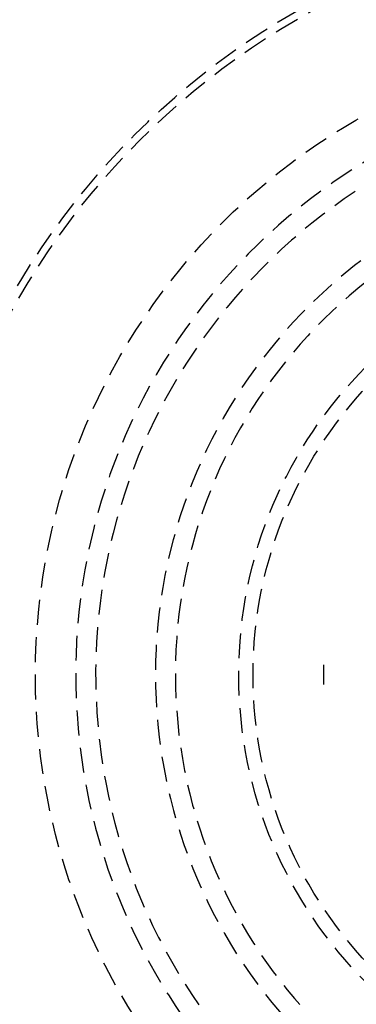
# Model space of a CAD drawing. Extents: x -130 to 131, y -280 to 321.
# Drawn here: x -66 to -32, y -183 to -84 of the extents above; entities that cross this region are included whole.
import ezdxf

# ---------------------------------------------------------------- set-up
doc = ezdxf.new("R2010")
doc.units = 0
doc.header["$LTSCALE"] = 10
doc.linetypes.add('VERDECKT', pattern=[0.375, 0.25, -0.125])
doc.layers.get('0').update_dxf_attribs({"linetype": 'CONTINUOUS'})
doc.layers.add('STEMPEL', color=3, linetype='CONTINUOUS')

# ---------------------------------------------------------------- blocks, each defined once
blk = doc.blocks.new('A$C1891D16F')
at = {"color": 1, "linetype": 'VERDECKT'}
for p, q in [((-35.141855, 1), (-35.141855, 0)), ((-35.141855, 0), (-35.141855, -1))]:
    blk.add_line(p, q, dxfattribs=at)
at = {"color": 1}
for points in [[(-35.1276, 1, 0), (-35.1277, 1, 0), (-35.1278, 1, 0), (-35.128, 1, 0), (-35.1281, 1, 0), (-35.1282, 1, 0), (-35.1283, 1, 0), (-35.1284, 1, 0), (-35.1285, 1, 0), (-35.1286, 1, 0), (-35.1287, 1, 0), (-35.1289, 1, 0), (-35.129, 1, 0), (-35.1291, 1, 0), (-35.1292, 1, 0), (-35.1293, 1, 0), (-35.1294, 1, 0), (-35.1295, 1, 0), (-35.1296, 1, 0), (-35.1297, 1, 0), (-35.1299, 1, 0), (-35.13, 1, 0), (-35.1301, 1, 0), (-35.1302, 1, 0), (-35.1303, 1, 0), (-35.1304, 1, 0), (-35.1305, 1, 0), (-35.1306, 1, 0), (-35.1308, 1, 0), (-35.1309, 1, 0), (-35.131, 1, 0), (-35.1311, 1, 0), (-35.1312, 1, 0), (-35.1313, 1, 0), (-35.1314, 1, 0), (-35.1315, 1, 0), (-35.1317, 1, 0), (-35.1318, 1, 0), (-35.1319, 1, 0), (-35.132, 1, 0), (-35.1321, 1, 0), (-35.1322, 1, 0), (-35.1323, 1, 0), (-35.1324, 1, 0), (-35.1326, 1, 0), (-35.1327, 1, 0), (-35.1328, 1, 0), (-35.1329, 1, 0), (-35.133, 1, 0), (-35.1331, 1, 0), (-35.1332, 1, 0), (-35.1333, 1, 0), (-35.1334, 1, 0), (-35.1336, 1, 0), (-35.1337, 1, 0), (-35.1338, 1, 0), (-35.1339, 1, 0), (-35.134, 1, 0), (-35.1341, 1, 0), (-35.1342, 1, 0), (-35.1343, 1, 0), (-35.1345, 1, 0), (-35.1346, 1, 0), (-35.1347, 1, 0), (-35.1348, 1, 0), (-35.1349, 1, 0), (-35.135, 1, 0), (-35.1351, 1, 0), (-35.1352, 1, 0), (-35.1354, 1, 0), (-35.1355, 1, 0), (-35.1356, 1, 0), (-35.1357, 1, 0), (-35.1358, 1, 0), (-35.1359, 1, 0), (-35.136, 1, 0), (-35.1361, 1, 0), (-35.1363, 1, 0), (-35.1364, 1, 0), (-35.1365, 1, 0), (-35.1366, 1, 0), (-35.1367, 1, 0), (-35.1368, 1, 0), (-35.1369, 1, 0), (-35.1371, 1, 0), (-35.1372, 1, 0), (-35.1373, 1, 0), (-35.1374, 1, 0), (-35.1375, 1, 0), (-35.1376, 1, 0), (-35.1377, 1, 0), (-35.1378, 1, 0), (-35.138, 1, 0), (-35.1381, 1, 0), (-35.1382, 1, 0), (-35.1383, 1, 0), (-35.1384, 1, 0), (-35.1385, 1, 0), (-35.1386, 1, 0), (-35.1387, 1, 0), (-35.1389, 1, 0), (-35.139, 1, 0), (-35.1391, 1, 0), (-35.1392, 1, 0), (-35.1393, 1, 0), (-35.1394, 1, 0), (-35.1395, 1, 0), (-35.1396, 1, 0), (-35.1398, 1, 0), (-35.1399, 1, 0), (-35.14, 1, 0), (-35.1401, 1, 0), (-35.1402, 1, 0), (-35.1403, 1, 0), (-35.1404, 1, 0), (-35.1405, 1, 0), (-35.1407, 1, 0), (-35.1408, 1, 0), (-35.1409, 1, 0), (-35.141, 1, 0), (-35.1411, 1, 0), (-35.1412, 1, 0), (-35.1413, 1, 0), (-35.1415, 1, 0), (-35.1416, 1, 0), (-35.1417, 1, 0), (-35.1418, 1, 0), (-35.1419, 1, 0)], [(-35.1419, 1, 0), (-35.1419, 0.991959, 0), (-35.1419, 0.98392, 0), (-35.1419, 0.975883, 0), (-35.1419, 0.967848, 0), (-35.1419, 0.959816, 0), (-35.1419, 0.951786, 0), (-35.1419, 0.943758, 0), (-35.1419, 0.935732, 0), (-35.1419, 0.927709, 0), (-35.1419, 0.919688, 0), (-35.1419, 0.911669, 0), (-35.1419, 0.903653, 0), (-35.1419, 0.895639, 0), (-35.1419, 0.887627, 0), (-35.1419, 0.879618, 0), (-35.1419, 0.871611, 0), (-35.1419, 0.863607, 0), (-35.1419, 0.855604, 0), (-35.1419, 0.847604, 0), (-35.1419, 0.839607, 0), (-35.1419, 0.831612, 0), (-35.1419, 0.82362, 0), (-35.1419, 0.815629, 0), (-35.1419, 0.807642, 0), (-35.1419, 0.799657, 0), (-35.1419, 0.791674, 0), (-35.1419, 0.783693, 0), (-35.1419, 0.775716, 0), (-35.1419, 0.76774, 0), (-35.1419, 0.759768, 0), (-35.1419, 0.751797, 0), (-35.1419, 0.74383, 0), (-35.1419, 0.735864, 0), (-35.1419, 0.727902, 0), (-35.1419, 0.719942, 0), (-35.1419, 0.711984, 0), (-35.1419, 0.704029, 0), (-35.1419, 0.696077, 0), (-35.1419, 0.688127, 0), (-35.1419, 0.68018, 0), (-35.1419, 0.672236, 0), (-35.1419, 0.664294, 0), (-35.1419, 0.656355, 0), (-35.1419, 0.648418, 0), (-35.1419, 0.640484, 0), (-35.1419, 0.632553, 0), (-35.1419, 0.624625, 0), (-35.1419, 0.616699, 0), (-35.1419, 0.608776, 0), (-35.1419, 0.600856, 0), (-35.1419, 0.592938, 0), (-35.1419, 0.585023, 0), (-35.1419, 0.577111, 0), (-35.1419, 0.569202, 0), (-35.1419, 0.561295, 0), (-35.1419, 0.553391, 0), (-35.1419, 0.54549, 0), (-35.1419, 0.537592, 0), (-35.1419, 0.529697, 0), (-35.1419, 0.521804, 0), (-35.1419, 0.513914, 0), (-35.1419, 0.506028, 0), (-35.1419, 0.498144, 0), (-35.1419, 0.490262, 0), (-35.1419, 0.482384, 0), (-35.1419, 0.474509, 0), (-35.1419, 0.466636, 0), (-35.1419, 0.458767, 0), (-35.1419, 0.4509, 0), (-35.1419, 0.443037, 0), (-35.1419, 0.435176, 0), (-35.1419, 0.427318, 0), (-35.1419, 0.419463, 0), (-35.1419, 0.411611, 0), (-35.1419, 0.403763, 0), (-35.1419, 0.395917, 0), (-35.1419, 0.388074, 0), (-35.1419, 0.380234, 0), (-35.1419, 0.372397, 0), (-35.1419, 0.364563, 0), (-35.1419, 0.356733, 0), (-35.1419, 0.348905, 0), (-35.1419, 0.341081, 0), (-35.1419, 0.333259, 0), (-35.1419, 0.325441, 0), (-35.1419, 0.317625, 0), (-35.1419, 0.309813, 0), (-35.1419, 0.302004, 0), (-35.1419, 0.294198, 0), (-35.1419, 0.286395, 0), (-35.1419, 0.278596, 0), (-35.1419, 0.270799, 0), (-35.1419, 0.263006, 0), (-35.1419, 0.255216, 0), (-35.1419, 0.247429, 0), (-35.1419, 0.239645, 0), (-35.1419, 0.231865, 0), (-35.1419, 0.224088, 0), (-35.1419, 0.216314, 0), (-35.1419, 0.208543, 0), (-35.1419, 0.200775, 0), (-35.1419, 0.193011, 0), (-35.1419, 0.18525, 0), (-35.1419, 0.177492, 0), (-35.1419, 0.169738, 0), (-35.1419, 0.161987, 0), (-35.1419, 0.154239, 0), (-35.1419, 0.146495, 0), (-35.1419, 0.138754, 0), (-35.1419, 0.131016, 0), (-35.1419, 0.123282, 0), (-35.1419, 0.115551, 0), (-35.1419, 0.107824, 0), (-35.1419, 0.1001, 0), (-35.1419, 0.092379, 0), (-35.1419, 0.084662, 0), (-35.1419, 0.076948, 0), (-35.1419, 0.069237, 0), (-35.1419, 0.06153, 0), (-35.1419, 0.053827, 0), (-35.1419, 0.046127, 0), (-35.1419, 0.03843, 0), (-35.1419, 0.030737, 0), (-35.1419, 0.023047, 0), (-35.1419, 0.015362, 0), (-35.1419, 0.007679, 0), (-35.1419, 0, 0)], [(-35.1419, 0, 0), (-35.1419, -0.007679, 0), (-35.1419, -0.015362, 0), (-35.1419, -0.023047, 0), (-35.1419, -0.030737, 0), (-35.1419, -0.03843, 0), (-35.1419, -0.046127, 0), (-35.1419, -0.053827, 0), (-35.1419, -0.06153, 0), (-35.1419, -0.069237, 0), (-35.1419, -0.076948, 0), (-35.1419, -0.084662, 0), (-35.1419, -0.092379, 0), (-35.1419, -0.1001, 0), (-35.1419, -0.107824, 0), (-35.1419, -0.115551, 0), (-35.1419, -0.123282, 0), (-35.1419, -0.131016, 0), (-35.1419, -0.138754, 0), (-35.1419, -0.146495, 0), (-35.1419, -0.154239, 0), (-35.1419, -0.161987, 0), (-35.1419, -0.169738, 0), (-35.1419, -0.177492, 0), (-35.1419, -0.18525, 0), (-35.1419, -0.193011, 0), (-35.1419, -0.200775, 0), (-35.1419, -0.208543, 0), (-35.1419, -0.216314, 0), (-35.1419, -0.224088, 0), (-35.1419, -0.231865, 0), (-35.1419, -0.239645, 0), (-35.1419, -0.247429, 0), (-35.1419, -0.255216, 0), (-35.1419, -0.263006, 0), (-35.1419, -0.270799, 0), (-35.1419, -0.278596, 0), (-35.1419, -0.286395, 0), (-35.1419, -0.294198, 0), (-35.1419, -0.302004, 0), (-35.1419, -0.309813, 0), (-35.1419, -0.317625, 0), (-35.1419, -0.325441, 0), (-35.1419, -0.333259, 0), (-35.1419, -0.341081, 0), (-35.1419, -0.348905, 0), (-35.1419, -0.356733, 0), (-35.1419, -0.364563, 0), (-35.1419, -0.372397, 0), (-35.1419, -0.380234, 0), (-35.1419, -0.388074, 0), (-35.1419, -0.395917, 0), (-35.1419, -0.403763, 0), (-35.1419, -0.411611, 0), (-35.1419, -0.419463, 0), (-35.1419, -0.427318, 0), (-35.1419, -0.435176, 0), (-35.1419, -0.443037, 0), (-35.1419, -0.4509, 0), (-35.1419, -0.458767, 0), (-35.1419, -0.466636, 0), (-35.1419, -0.474509, 0), (-35.1419, -0.482384, 0), (-35.1419, -0.490262, 0), (-35.1419, -0.498144, 0), (-35.1419, -0.506028, 0), (-35.1419, -0.513914, 0), (-35.1419, -0.521804, 0), (-35.1419, -0.529697, 0), (-35.1419, -0.537592, 0), (-35.1419, -0.54549, 0), (-35.1419, -0.553391, 0), (-35.1419, -0.561295, 0), (-35.1419, -0.569202, 0), (-35.1419, -0.577111, 0), (-35.1419, -0.585023, 0), (-35.1419, -0.592938, 0), (-35.1419, -0.600856, 0), (-35.1419, -0.608776, 0), (-35.1419, -0.616699, 0), (-35.1419, -0.624625, 0), (-35.1419, -0.632553, 0), (-35.1419, -0.640484, 0), (-35.1419, -0.648418, 0), (-35.1419, -0.656355, 0), (-35.1419, -0.664294, 0), (-35.1419, -0.672236, 0), (-35.1419, -0.68018, 0), (-35.1419, -0.688127, 0), (-35.1419, -0.696077, 0), (-35.1419, -0.704029, 0), (-35.1419, -0.711984, 0), (-35.1419, -0.719942, 0), (-35.1419, -0.727902, 0), (-35.1419, -0.735864, 0), (-35.1419, -0.74383, 0), (-35.1419, -0.751797, 0), (-35.1419, -0.759768, 0), (-35.1419, -0.76774, 0), (-35.1419, -0.775716, 0), (-35.1419, -0.783693, 0), (-35.1419, -0.791674, 0), (-35.1419, -0.799657, 0), (-35.1419, -0.807642, 0), (-35.1419, -0.815629, 0), (-35.1419, -0.82362, 0), (-35.1419, -0.831612, 0), (-35.1419, -0.839607, 0), (-35.1419, -0.847604, 0), (-35.1419, -0.855604, 0), (-35.1419, -0.863607, 0), (-35.1419, -0.871611, 0), (-35.1419, -0.879618, 0), (-35.1419, -0.887627, 0), (-35.1419, -0.895639, 0), (-35.1419, -0.903653, 0), (-35.1419, -0.911669, 0), (-35.1419, -0.919688, 0), (-35.1419, -0.927709, 0), (-35.1419, -0.935732, 0), (-35.1419, -0.943758, 0), (-35.1419, -0.951786, 0), (-35.1419, -0.959816, 0), (-35.1419, -0.967848, 0), (-35.1419, -0.975883, 0), (-35.1419, -0.98392, 0), (-35.1419, -0.991959, 0), (-35.1419, -1, 0)], [(-35.1419, -1, 0), (-35.1418, -1, 0), (-35.1417, -1, 0), (-35.1416, -1, 0), (-35.1415, -1, 0), (-35.1413, -1, 0), (-35.1412, -1, 0), (-35.1411, -1, 0), (-35.141, -1, 0), (-35.1409, -1, 0), (-35.1408, -1, 0), (-35.1407, -1, 0), (-35.1405, -1, 0), (-35.1404, -1, 0), (-35.1403, -1, 0), (-35.1402, -1, 0), (-35.1401, -1, 0), (-35.14, -1, 0), (-35.1399, -1, 0), (-35.1398, -1, 0), (-35.1396, -1, 0), (-35.1395, -1, 0), (-35.1394, -1, 0), (-35.1393, -1, 0), (-35.1392, -1, 0), (-35.1391, -1, 0), (-35.139, -1, 0), (-35.1389, -1, 0), (-35.1387, -1, 0), (-35.1386, -1, 0), (-35.1385, -1, 0), (-35.1384, -1, 0), (-35.1383, -1, 0), (-35.1382, -1, 0), (-35.1381, -1, 0), (-35.138, -1, 0), (-35.1378, -1, 0), (-35.1377, -1, 0), (-35.1376, -1, 0), (-35.1375, -1, 0), (-35.1374, -1, 0), (-35.1373, -1, 0), (-35.1372, -1, 0), (-35.1371, -1, 0), (-35.1369, -1, 0), (-35.1368, -1, 0), (-35.1367, -1, 0), (-35.1366, -1, 0), (-35.1365, -1, 0), (-35.1364, -1, 0), (-35.1363, -1, 0), (-35.1361, -1, 0), (-35.136, -1, 0), (-35.1359, -1, 0), (-35.1358, -1, 0), (-35.1357, -1, 0), (-35.1356, -1, 0), (-35.1355, -1, 0), (-35.1354, -1, 0), (-35.1352, -1, 0), (-35.1351, -1, 0), (-35.135, -1, 0), (-35.1349, -1, 0), (-35.1348, -1, 0), (-35.1347, -1, 0), (-35.1346, -1, 0), (-35.1345, -1, 0), (-35.1343, -1, 0), (-35.1342, -1, 0), (-35.1341, -1, 0), (-35.134, -1, 0), (-35.1339, -1, 0), (-35.1338, -1, 0), (-35.1337, -1, 0), (-35.1336, -1, 0), (-35.1334, -1, 0), (-35.1333, -1, 0), (-35.1332, -1, 0), (-35.1331, -1, 0), (-35.133, -1, 0), (-35.1329, -1, 0), (-35.1328, -1, 0), (-35.1327, -1, 0), (-35.1326, -1, 0), (-35.1324, -1, 0), (-35.1323, -1, 0), (-35.1322, -1, 0), (-35.1321, -1, 0), (-35.132, -1, 0), (-35.1319, -1, 0), (-35.1318, -1, 0), (-35.1317, -1, 0), (-35.1315, -1, 0), (-35.1314, -1, 0), (-35.1313, -1, 0), (-35.1312, -1, 0), (-35.1311, -1, 0), (-35.131, -1, 0), (-35.1309, -1, 0), (-35.1308, -1, 0), (-35.1306, -1, 0), (-35.1305, -1, 0), (-35.1304, -1, 0), (-35.1303, -1, 0), (-35.1302, -1, 0), (-35.1301, -1, 0), (-35.13, -1, 0), (-35.1299, -1, 0), (-35.1297, -1, 0), (-35.1296, -1, 0), (-35.1295, -1, 0), (-35.1294, -1, 0), (-35.1293, -1, 0), (-35.1292, -1, 0), (-35.1291, -1, 0), (-35.129, -1, 0), (-35.1289, -1, 0), (-35.1287, -1, 0), (-35.1286, -1, 0), (-35.1285, -1, 0), (-35.1284, -1, 0), (-35.1283, -1, 0), (-35.1282, -1, 0), (-35.1281, -1, 0), (-35.128, -1, 0), (-35.1278, -1, 0), (-35.1277, -1, 0), (-35.1276, -1, 0)]]:
    blk.add_polyline3d(points, dxfattribs=at)
at = {"color": 3, "linetype": 'CONTINUOUS'}
blk.add_circle((0, 0), 125, dxfattribs=at)
at = {"color": 1, "linetype": 'VERDECKT'}
for radius in [76.5, 75.75, 75.75, 64.048243, 43.636778, 42.2]:
    blk.add_circle((0, 0), radius, dxfattribs=at)
at = {"color": 3, "linetype": 'CONTINUOUS'}
blk.add_arc((0, 0), 123, 129.48409361, 320.51590639, dxfattribs=at)
at = {"color": 1, "linetype": 'VERDECKT'}
for radius, start, end in [(60, 97.49471745, 82.50528255), (60, 97.49471745, 82.50528255), (58, 97.49471745, 82.50528255), (58, 97.49471745, 82.50528255), (52, 98.2132107, 81.7867893), (52, 98.2132107, 81.7867893), (50, 98.2132107, 81.7867893), (50, 98.2132107, 81.7867893)]:
    blk.add_arc((0, 0), radius, start, end, dxfattribs=at)

msp = doc.modelspace()

# ---------------------------------------------------------------- block references
at = {"layer": 'STEMPEL'}
msp.add_blockref('A$C1891D16F', (0, -150), dxfattribs=at)

doc.saveas('drawing.dxf')
